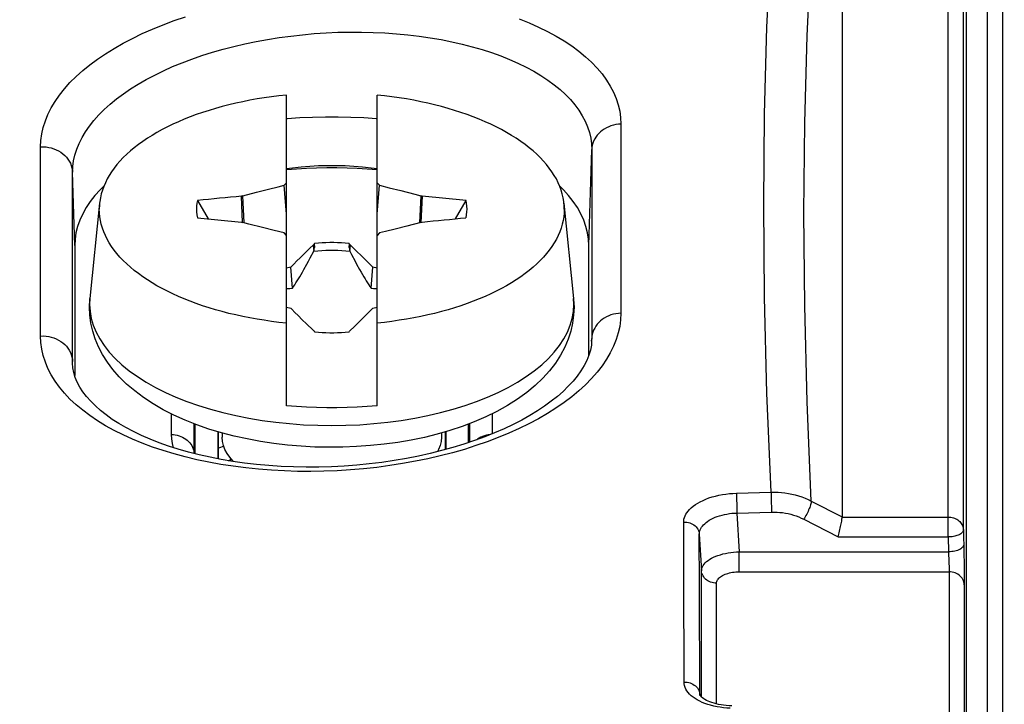
# Model space of a CAD drawing. Units: millimetres. Extents: x -79 to 223, y 71 to 181.
# Drawn here: x 75 to 88, y 125 to 134 of the extents above; entities that cross this region are included whole.
import ezdxf

# ---------------------------------------------------------------- set-up
doc = ezdxf.new("R2010")
doc.units = ezdxf.units.MM
doc.header["$LTSCALE"] = 16.335
doc.layers.get('0').update_dxf_attribs({"linetype": 'CONTINUOUS'})
for name, color, linetype in [('DRAFT', 7, 'CONTINUOUS'), ('RACCORDO', 7, 'CONTINUOUS'), ('TRASH', 7, 'CONTINUOUS')]:
    doc.layers.add(name, color=color, linetype=linetype)
doc.styles.get("Standard").update_dxf_attribs({"font": 'txt', "width": 0.8})
doc.dimstyles.new('DIMSTYLE_1', dxfattribs={"dimtxt": 3, "dimasz": 3, "dimexe": 0.18, "dimexo": 0.0625, "dimgap": 0.09, "dimtad": 1, "dimdsep": 46, "dimtxsty": 'STANDARD', "dimblk": '_FILLED', "dimblk1": '_FILLED', "dimblk2": '_FILLED', "dimcen": 0.09, "dimadec": 0, "dimazin": 0, "dimtfac": 1, "dimtofl": 0, "dimtmove": 0, "dimatfit": 3, "dimldrblk": '_FILLED', "dimfxl": 1, "dimtolj": 1, "dimarcsym": 0})

# ---------------------------------------------------------------- blocks, each defined once
blk = doc.blocks.new('_FILLED')
at = {"color": 0, "linetype": 'BYBLOCK'}
blk.add_solid([(0, 0), (-1, 0.3167), (-1, -0.3167)], dxfattribs=at)
blk = doc.blocks.new('*D0')
at = {"color": 7, "linetype": 'CONTINUOUS'}
for p, q in [((58.568, 130.969), (58.568, 178.388)), ((207.168, 130.969), (207.168, 178.388)), ((58.568, 176.888), (132.868, 176.888)), ((207.168, 176.888), (132.868, 176.888))]:
    blk.add_line(p, q, dxfattribs=at)
at = {"color": 7, "linetype": 'CONTINUOUS', "xscale": 3, "yscale": 3, "zscale": 3, "rotation": 180}
blk.add_blockref('_FILLED', (58.568, 176.888), dxfattribs=at)
at = {"color": 7, "linetype": 'CONTINUOUS', "xscale": 3, "yscale": 3, "zscale": 3}
blk.add_blockref('_FILLED', (207.168, 176.888), dxfattribs=at)

msp = doc.modelspace()

# ---------------------------------------------------------------- linework, layer by layer
at = {"color": 7, "linetype": 'CONTINUOUS'}
for p, q in [((87.26, 135.929), (87.26, 122.431)), ((85.618, 134.811), (85.618, 127.532)), ((78.268, 129.004), (78.268, 133.113)), ((79.468, 129.004), (79.468, 133.113)), ((78.237, 131.921), (78.268, 131.952)), ((79.468, 131.952), (79.5, 131.921)), ((77.692, 131.782), (77.875, 131.829)), ((77.875, 131.829), (78.031, 131.869)), ((78.031, 131.869), (78.16, 131.901)), ((78.16, 131.901), (78.237, 131.921)), ((78.268, 131.537), (78.237, 131.921)), ((79.468, 131.537), (79.5, 131.921)), ((79.5, 131.921), (79.629, 131.888)), ((79.629, 131.888), (79.784, 131.849)), ((79.784, 131.849), (79.966, 131.802)), ((79.966, 131.802), (80.045, 131.782)), ((75.797, 131.682), (75.67, 130.424)), ((77.093, 131.719), (77.233, 131.477)), ((77.692, 131.782), (77.674, 131.776)), ((77.689, 131.427), (77.674, 131.776)), ((77.709, 131.423), (77.692, 131.782)), ((80.045, 131.782), (80.028, 131.423)), ((80.063, 131.776), (80.045, 131.782)), ((80.063, 131.776), (80.047, 131.427)), ((80.644, 131.719), (80.063, 131.776)), ((80.504, 131.477), (80.644, 131.719)), ((81.94, 131.682), (82.067, 130.424)), ((77.093, 131.491), (77.674, 131.434)), ((77.674, 131.434), (77.692, 131.427)), ((77.771, 131.407), (77.692, 131.427)), ((77.952, 131.361), (77.771, 131.407)), ((80.045, 131.427), (79.862, 131.38)), ((80.045, 131.427), (80.063, 131.434)), ((78.108, 131.321), (77.952, 131.361)), ((78.237, 131.289), (78.108, 131.321)), ((78.268, 131.257), (78.237, 131.289)), ((79.5, 131.289), (79.468, 131.257)), ((79.577, 131.308), (79.5, 131.289)), ((79.706, 131.341), (79.577, 131.308)), ((79.862, 131.38), (79.706, 131.341)), ((78.64, 131.151), (78.635, 131.139)), ((78.64, 131.095), (78.64, 131.151)), ((79.097, 131.151), (79.097, 131.095)), ((78.506, 131.016), (78.449, 130.961)), ((78.578, 131.086), (78.506, 131.016)), ((78.621, 131.128), (78.578, 131.086)), ((78.635, 131.139), (78.621, 131.128)), ((78.621, 131.128), (78.63, 131.049)), ((79.115, 131.128), (79.101, 131.139)), ((79.107, 131.049), (79.115, 131.128)), ((79.202, 131.045), (79.115, 131.128)), ((79.258, 130.989), (79.202, 131.045)), ((78.408, 130.92), (78.367, 130.878)), ((78.449, 130.961), (78.408, 130.92)), ((79.315, 130.934), (79.258, 130.989)), ((79.356, 130.892), (79.315, 130.934)), ((78.326, 130.837), (78.268, 130.823)), ((78.367, 130.878), (78.326, 130.837)), ((78.349, 130.558), (78.326, 130.837)), ((79.388, 130.558), (79.411, 130.837)), ((79.468, 130.823), (79.411, 130.837)), ((78.268, 130.308), (78.326, 130.294)), ((78.381, 130.239), (78.422, 130.197)), ((79.329, 130.212), (79.37, 130.253)), ((79.37, 130.253), (79.411, 130.294)), ((79.411, 130.294), (79.468, 130.308)), ((78.422, 130.197), (78.478, 130.142)), ((78.478, 130.142), (78.535, 130.086)), ((79.159, 130.045), (79.231, 130.115)), ((79.231, 130.115), (79.287, 130.17)), ((79.287, 130.17), (79.329, 130.212)), ((78.535, 130.086), (78.621, 130.003)), ((78.621, 130.003), (78.636, 129.992)), ((79.097, 129.981), (79.101, 129.992)), ((79.101, 129.992), (79.115, 130.003)), ((79.115, 130.003), (79.159, 130.045)), ((77.418, 128.643), (77.418, 128.587)), ((80.318, 128.644), (80.318, 128.587)), ((77.501, 128.277), (77.54, 128.297)), ((87.223, 127.362), (87.229, 127.056)), ((87.229, 127.056), (87.231, 126.912)), ((87.231, 126.912), (87.233, 126.777)), ((87.233, 126.777), (87.233, 126.688)), ((87.233, 126.688), (87.233, 126.637)), ((83.735, 125.181), (83.735, 125.18)), ((83.735, 125.18), (83.735, 125.18))]:
    msp.add_line(p, q, dxfattribs=at)
at = {"color": 253, "linetype": 'CONTINUOUS'}
for p, q in [((87.542, 122.162), (87.542, 135.961)), ((87.742, 135.764), (87.742, 122.256)), ((87.023, 127.268), (87.023, 134.838)), ((87.223, 127.362), (87.223, 134.641)), ((78.268, 132.14), (78.348, 132.151)), ((79.389, 132.151), (79.468, 132.14)), ((76.747, 128.623), (76.747, 128.896)), ((80.989, 128.896), (80.989, 128.632)), ((77.047, 128.371), (77.047, 128.765)), ((80.689, 128.765), (80.689, 128.52)), ((84.221, 127.847), (84.679, 127.86)), ((84.222, 127.809), (84.223, 127.759)), ((84.679, 127.822), (84.68, 127.79)), ((84.68, 127.79), (84.681, 127.734)), ((84.223, 127.759), (84.224, 127.701)), ((84.224, 127.701), (84.226, 127.641)), ((84.226, 127.641), (84.228, 127.585)), ((84.681, 127.734), (84.683, 127.655)), ((84.683, 127.655), (84.685, 127.598)), ((85.211, 127.743), (85.618, 127.533)), ((84.228, 127.585), (84.685, 127.598)), ((84.228, 127.585), (84.258, 127.071)), ((85.111, 127.502), (85.565, 127.268)), ((85.618, 127.532), (87.023, 127.532)), ((83.525, 126.764), (83.524, 127.466)), ((83.73, 127.304), (83.758, 126.822)), ((83.732, 126.602), (83.73, 127.304)), ((85.565, 127.268), (87.023, 127.268)), ((87.023, 127.268), (87.027, 127.071)), ((84.258, 126.807), (84.258, 127.071)), ((84.258, 127.071), (87.027, 127.071)), ((87.027, 127.071), (87.028, 127.031)), ((87.028, 127.031), (87.03, 126.974)), ((87.03, 126.974), (87.032, 126.917)), ((87.032, 126.917), (87.033, 126.877)), ((87.033, 126.877), (87.033, 126.843)), ((83.528, 125.349), (83.525, 126.764)), ((83.758, 125.152), (83.758, 126.822)), ((84.258, 126.807), (87.033, 126.807)), ((87.033, 126.843), (87.033, 126.824)), ((87.033, 126.824), (87.033, 126.807)), ((87.033, 126.807), (87.033, 124.838)), ((83.735, 125.188), (83.732, 126.602)), ((83.958, 125.06), (83.958, 126.657)), ((83.735, 125.188), (83.735, 125.18)), ((83.735, 125.18), (83.735, 125.188))]:
    msp.add_line(p, q, dxfattribs=at)
for points in [[(84.679, 127.86), (84.625, 129.171), (84.592, 130.441), (84.582, 131.671), (84.593, 132.86), (84.625, 134.011), (84.679, 135.123)], [(85.211, 127.743), (85.157, 129.054), (85.124, 130.324), (85.113, 131.555), (85.124, 132.746), (85.157, 133.897), (85.211, 135.008)], [(78.348, 132.151), (78.462, 132.164), (78.577, 132.173), (78.693, 132.18), (78.81, 132.183), (78.927, 132.183), (79.044, 132.18), (79.16, 132.173), (79.275, 132.164), (79.389, 132.151)], [(76.776, 128.449), (76.76, 128.506), (76.751, 128.564), (76.747, 128.623)], [(76.747, 128.623), (76.773, 128.622), (76.799, 128.619), (76.824, 128.614), (76.849, 128.607), (76.873, 128.599), (76.896, 128.589), (76.918, 128.577), (76.938, 128.563), (76.958, 128.548), (76.975, 128.532), (76.991, 128.514), (77.005, 128.495), (77.018, 128.476), (77.028, 128.455), (77.036, 128.434), (77.042, 128.412), (77.046, 128.39), (77.047, 128.367)], [(80.965, 128.622), (80.964, 128.622), (80.938, 128.619), (80.913, 128.614), (80.888, 128.607), (80.864, 128.599), (80.841, 128.589), (80.819, 128.577), (80.798, 128.563), (80.786, 128.554)], [(83.524, 127.466), (83.524, 127.485), (83.527, 127.505), (83.533, 127.525), (83.541, 127.546), (83.551, 127.568), (83.565, 127.589), (83.581, 127.611), (83.601, 127.633), (83.623, 127.655), (83.649, 127.676), (83.678, 127.697), (83.709, 127.716), (83.743, 127.735), (83.779, 127.752), (83.817, 127.769), (83.857, 127.784), (83.9, 127.797), (83.944, 127.809), (83.989, 127.82), (84.035, 127.828), (84.082, 127.836), (84.128, 127.841), (84.175, 127.845), (84.221, 127.847)], [(84.221, 127.847), (84.221, 127.836), (84.222, 127.809)], [(84.679, 127.86), (84.679, 127.849), (84.679, 127.822)], [(84.679, 127.86), (84.725, 127.86), (84.771, 127.859), (84.817, 127.856), (84.863, 127.851), (84.909, 127.843), (84.954, 127.835), (84.999, 127.824), (85.043, 127.811), (85.086, 127.797), (85.128, 127.781), (85.17, 127.763), (85.211, 127.743)], [(85.211, 127.743), (85.21, 127.732), (85.208, 127.72), (85.205, 127.707), (85.201, 127.692), (85.196, 127.677), (85.19, 127.66), (85.183, 127.643), (85.176, 127.625), (85.168, 127.607), (85.159, 127.589), (85.15, 127.571), (85.141, 127.553), (85.131, 127.535), (85.121, 127.518), (85.111, 127.502)], [(83.73, 127.304), (83.731, 127.318), (83.733, 127.333), (83.737, 127.348), (83.742, 127.364), (83.75, 127.38), (83.759, 127.396), (83.771, 127.412), (83.785, 127.428), (83.801, 127.444), (83.819, 127.46), (83.84, 127.475), (83.862, 127.49), (83.886, 127.504), (83.912, 127.517), (83.939, 127.529), (83.968, 127.539), (83.998, 127.549), (84.03, 127.558), (84.062, 127.566), (84.095, 127.572), (84.128, 127.577), (84.161, 127.581), (84.195, 127.583), (84.228, 127.585)], [(84.685, 127.598), (84.722, 127.598), (84.759, 127.597), (84.796, 127.594), (84.832, 127.59), (84.869, 127.584), (84.905, 127.577), (84.941, 127.568), (84.976, 127.557), (85.011, 127.546), (85.045, 127.533), (85.078, 127.518), (85.111, 127.502)], [(87.023, 127.532), (87.04, 127.532), (87.057, 127.53), (87.074, 127.527), (87.091, 127.522), (87.107, 127.517), (87.122, 127.51), (87.137, 127.502), (87.15, 127.493), (87.163, 127.483), (87.175, 127.472), (87.186, 127.46), (87.195, 127.448), (87.203, 127.434), (87.21, 127.421), (87.215, 127.406), (87.219, 127.392), (87.222, 127.377), (87.223, 127.362)], [(83.524, 127.466), (83.544, 127.466), (83.565, 127.463), (83.585, 127.459), (83.605, 127.454), (83.623, 127.446), (83.641, 127.437), (83.658, 127.427), (83.673, 127.415), (83.687, 127.401), (83.699, 127.387), (83.709, 127.372), (83.717, 127.355), (83.724, 127.339), (83.728, 127.321), (83.73, 127.304)], [(87.223, 127.362), (87.222, 127.354), (87.22, 127.347), (87.216, 127.339), (87.211, 127.331), (87.204, 127.324), (87.196, 127.317), (87.187, 127.31), (87.176, 127.303), (87.165, 127.297), (87.152, 127.292), (87.138, 127.287), (87.123, 127.282), (87.108, 127.278), (87.092, 127.275), (87.075, 127.272), (87.058, 127.27), (87.04, 127.269), (87.023, 127.268)], [(87.227, 127.165), (87.226, 127.156), (87.222, 127.146), (87.217, 127.137), (87.209, 127.128), (87.2, 127.119), (87.189, 127.111), (87.175, 127.104), (87.161, 127.097), (87.144, 127.09), (87.127, 127.085), (87.108, 127.08), (87.089, 127.077), (87.068, 127.074), (87.048, 127.072), (87.027, 127.071)], [(83.758, 126.822), (83.76, 126.84), (83.764, 126.858), (83.771, 126.875), (83.781, 126.893), (83.793, 126.91), (83.808, 126.927), (83.825, 126.943), (83.845, 126.959), (83.867, 126.973), (83.892, 126.988), (83.918, 127.001), (83.947, 127.013), (83.977, 127.024), (84.008, 127.034), (84.041, 127.043), (84.075, 127.051), (84.111, 127.058), (84.147, 127.063), (84.183, 127.067), (84.22, 127.07), (84.258, 127.071)], [(83.958, 126.657), (83.938, 126.658), (83.918, 126.661), (83.898, 126.665), (83.879, 126.671), (83.861, 126.679), (83.844, 126.688), (83.828, 126.699), (83.813, 126.711), (83.8, 126.725), (83.789, 126.739), (83.779, 126.754), (83.771, 126.77), (83.765, 126.787), (83.761, 126.804), (83.758, 126.822)], [(83.958, 126.657), (83.959, 126.669), (83.962, 126.68), (83.966, 126.691), (83.971, 126.702), (83.979, 126.712), (83.988, 126.722), (83.998, 126.732), (84.01, 126.742), (84.023, 126.751), (84.038, 126.759), (84.054, 126.767), (84.071, 126.775), (84.089, 126.781), (84.108, 126.787), (84.128, 126.792), (84.148, 126.797), (84.169, 126.801), (84.191, 126.804), (84.213, 126.806), (84.235, 126.807), (84.258, 126.807)], [(87.233, 126.637), (87.232, 126.655), (87.228, 126.673), (87.223, 126.69), (87.215, 126.707), (87.206, 126.722), (87.194, 126.737), (87.181, 126.751), (87.166, 126.764), (87.15, 126.775), (87.132, 126.785), (87.114, 126.793), (87.095, 126.799), (87.075, 126.804), (87.054, 126.806), (87.033, 126.807)], [(87.233, 126.637), (87.233, 124.313), (87.233, 124.302), (87.233, 124.292), (87.233, 124.284), (87.233, 124.279), (87.233, 124.275), (87.233, 124.273), (87.232, 124.274), (87.232, 124.277), (87.232, 124.281), (87.231, 124.288), (87.231, 124.294)], [(83.703, 125.112), (83.674, 125.13), (83.647, 125.149), (83.623, 125.168), (83.601, 125.189), (83.582, 125.211), (83.566, 125.233), (83.552, 125.256), (83.542, 125.279), (83.534, 125.302), (83.53, 125.326), (83.528, 125.349)], [(83.528, 125.349), (83.549, 125.349), (83.57, 125.347), (83.59, 125.343), (83.609, 125.337), (83.628, 125.33), (83.646, 125.321), (83.663, 125.31), (83.678, 125.299), (83.692, 125.285), (83.704, 125.271), (83.714, 125.256), (83.722, 125.24), (83.729, 125.223), (83.733, 125.206), (83.735, 125.188)], [(83.768, 125.08), (83.735, 125.096), (83.703, 125.112)], [(84.139, 125.003), (84.095, 125.006), (84.051, 125.01), (84.007, 125.016), (83.964, 125.023), (83.922, 125.031), (83.88, 125.042), (83.841, 125.053), (83.804, 125.066), (83.768, 125.08)]]:
    msp.add_lwpolyline(points, dxfattribs=at)
at = {"color": 7, "linetype": 'CONTINUOUS'}
for points in [[(78.268, 133.113), (78.17, 133.102), (78.072, 133.09), (77.976, 133.076), (77.88, 133.061), (77.785, 133.044), (77.692, 133.025), (77.599, 133.005), (77.508, 132.984), (77.419, 132.961), (77.331, 132.936), (77.245, 132.91), (77.16, 132.883), (77.077, 132.855), (76.996, 132.825), (76.918, 132.793), (76.841, 132.761), (76.766, 132.727), (76.694, 132.692), (76.624, 132.656), (76.556, 132.619), (76.491, 132.58), (76.429, 132.541), (76.369, 132.5), (76.312, 132.459), (76.257, 132.417), (76.205, 132.374), (76.156, 132.33), (76.111, 132.285), (76.067, 132.239), (76.027, 132.193), (75.99, 132.146), (75.957, 132.099), (75.926, 132.051), (75.898, 132.003), (75.874, 131.954), (75.852, 131.905), (75.834, 131.855), (75.82, 131.805), (75.808, 131.755), (75.8, 131.705), (75.797, 131.683)], [(81.94, 131.683), (81.937, 131.705), (81.929, 131.755), (81.917, 131.805), (81.902, 131.855), (81.884, 131.905), (81.863, 131.954), (81.839, 132.003), (81.811, 132.051), (81.78, 132.099), (81.746, 132.146), (81.709, 132.193), (81.669, 132.239), (81.626, 132.285), (81.58, 132.33), (81.532, 132.374), (81.48, 132.417), (81.425, 132.459), (81.368, 132.5), (81.308, 132.541), (81.245, 132.58), (81.18, 132.619), (81.113, 132.656), (81.043, 132.692), (80.971, 132.727), (80.896, 132.761), (80.819, 132.793), (80.74, 132.825), (80.66, 132.855), (80.577, 132.883), (80.492, 132.91), (80.406, 132.936), (80.318, 132.961), (80.229, 132.984), (80.138, 133.005), (80.045, 133.025), (79.952, 133.044), (79.857, 133.061), (79.761, 133.076), (79.665, 133.09), (79.567, 133.102), (79.468, 133.113)], [(78.268, 132.127), (78.401, 132.138), (78.534, 132.147), (78.667, 132.152), (78.801, 132.155), (78.936, 132.155), (79.07, 132.152), (79.203, 132.147), (79.336, 132.138), (79.468, 132.127)], [(75.797, 131.683), (75.795, 131.655), (75.793, 131.605)], [(77.093, 131.719), (77.084, 131.681), (77.08, 131.643), (77.078, 131.605), (77.08, 131.567), (77.084, 131.529), (77.093, 131.491)], [(80.644, 131.491), (80.652, 131.529), (80.657, 131.567), (80.659, 131.605), (80.657, 131.643), (80.652, 131.681), (80.644, 131.719)], [(81.943, 131.605), (81.942, 131.655), (81.94, 131.683)], [(77.331, 130.273), (77.245, 130.299), (77.16, 130.326), (77.077, 130.355), (76.996, 130.385), (76.918, 130.416), (76.841, 130.449), (76.766, 130.483), (76.694, 130.518), (76.624, 130.554), (76.556, 130.591), (76.491, 130.629), (76.429, 130.669), (76.369, 130.709), (76.312, 130.751), (76.257, 130.793), (76.205, 130.836), (76.156, 130.88), (76.111, 130.925), (76.067, 130.97), (76.027, 131.016), (75.99, 131.063), (75.957, 131.111), (75.926, 131.158), (75.898, 131.207), (75.874, 131.256), (75.852, 131.305), (75.834, 131.354), (75.82, 131.404), (75.808, 131.454), (75.8, 131.504), (75.795, 131.554), (75.793, 131.605)], [(81.943, 131.605), (81.942, 131.554), (81.937, 131.504), (81.929, 131.454), (81.917, 131.404), (81.902, 131.354), (81.884, 131.305), (81.863, 131.256), (81.839, 131.207), (81.811, 131.158), (81.78, 131.111), (81.746, 131.063), (81.709, 131.016), (81.669, 130.97), (81.626, 130.925), (81.58, 130.88), (81.532, 130.836), (81.48, 130.793), (81.425, 130.751), (81.368, 130.709), (81.308, 130.669), (81.245, 130.629), (81.18, 130.591), (81.113, 130.554), (81.043, 130.518), (80.971, 130.483), (80.896, 130.449), (80.819, 130.416), (80.74, 130.385), (80.66, 130.355), (80.577, 130.326), (80.492, 130.299), (80.406, 130.273)], [(79.097, 131.151), (79.046, 131.155), (78.996, 131.158), (78.945, 131.16), (78.894, 131.161), (78.843, 131.161), (78.792, 131.16), (78.741, 131.158), (78.691, 131.155), (78.64, 131.151)], [(78.635, 131.139), (78.636, 131.132), (78.637, 131.124), (78.638, 131.117), (78.639, 131.11), (78.639, 131.103), (78.64, 131.095)], [(79.097, 131.095), (79.097, 131.103), (79.101, 131.139)], [(79.411, 130.837), (79.397, 130.851), (79.356, 130.892)], [(78.268, 130.097), (78.17, 130.107), (78.072, 130.12), (77.976, 130.134), (77.88, 130.149), (77.785, 130.166), (77.692, 130.184), (77.599, 130.204), (77.508, 130.226), (77.419, 130.249), (77.331, 130.273)], [(78.326, 130.294), (78.339, 130.28), (78.381, 130.239)], [(80.406, 130.273), (80.318, 130.249), (80.229, 130.226), (80.138, 130.204), (80.045, 130.184), (79.952, 130.166), (79.857, 130.149), (79.761, 130.134), (79.665, 130.12), (79.567, 130.107), (79.468, 130.097)], [(78.64, 129.981), (78.691, 129.976), (78.741, 129.973), (78.792, 129.971), (78.843, 129.97), (78.894, 129.97), (78.945, 129.971), (78.996, 129.973), (79.046, 129.976), (79.097, 129.981)], [(79.468, 129.004), (79.336, 128.993), (79.203, 128.984), (79.07, 128.979), (78.936, 128.976), (78.801, 128.976), (78.667, 128.979), (78.534, 128.984), (78.401, 128.993), (78.268, 129.004)], [(77.569, 128.266), (77.562, 128.273), (77.519, 128.322), (77.483, 128.373), (77.455, 128.426), (77.435, 128.479), (77.422, 128.533), (77.418, 128.587)], [(80.318, 128.587), (80.314, 128.533), (80.302, 128.479), (80.282, 128.426), (80.266, 128.397)], [(85.565, 127.268), (85.57, 127.286), (85.575, 127.305), (85.581, 127.325), (85.586, 127.345), (85.59, 127.365), (85.595, 127.385), (85.599, 127.405), (85.603, 127.424), (85.607, 127.443), (85.61, 127.461), (85.613, 127.478), (85.615, 127.494), (85.617, 127.509), (85.618, 127.522), (85.618, 127.533)], [(83.741, 125.171), (83.739, 125.173), (83.737, 125.177), (83.735, 125.18), (83.735, 125.181), (83.735, 125.181)], [(84.159, 125.033), (84.123, 125.035), (84.087, 125.038), (84.052, 125.042), (84.018, 125.047), (83.985, 125.053), (83.954, 125.061), (83.925, 125.069), (83.897, 125.077), (83.871, 125.087), (83.847, 125.097), (83.825, 125.107), (83.805, 125.118), (83.788, 125.129), (83.773, 125.14), (83.761, 125.15), (83.751, 125.159), (83.744, 125.167), (83.741, 125.171)]]:
    msp.add_lwpolyline(points, dxfattribs=at)
for centre, major_axis, ratio, start_param, end_param in [((179.521, -130.842), (532.505, 0), 0.50245, 1.763241, 1.764354), ((-21.784, 394.051), (532.505, 0), 0.50245, -1.378351, -1.377239), ((-446.144, 80.239), (535.114, 0), 0.497562, 0.192354, 0.192398), ((603.881, 180.892), (535.114, 0), 0.497562, -2.949239, -2.949194)]:
    msp.add_ellipse(centre, major_axis=major_axis, ratio=ratio, start_param=start_param, end_param=end_param, dxfattribs=at)
at = {"layer": 'DRAFT', "color": 7, "linetype": 'CONTINUOUS'}
for p, q in [((75.468, 131.123), (75.468, 129.403)), ((82.268, 129.669), (82.268, 131.123)), ((77.058, 128.761), (77.058, 128.369)), ((80.679, 128.517), (80.679, 128.761)), ((77.361, 128.66), (77.361, 128.302)), ((77.368, 128.658), (77.368, 128.301)), ((80.368, 128.658), (80.368, 128.423)), ((80.375, 128.66), (80.375, 128.425))]:
    msp.add_line(p, q, dxfattribs=at)
for points in [[(79.468, 132.796), (79.459, 132.797), (79.291, 132.81), (79.122, 132.818), (78.953, 132.822), (78.784, 132.822), (78.615, 132.818), (78.446, 132.81), (78.278, 132.797), (78.268, 132.796)], [(75.854, 131.908), (75.805, 131.86), (75.735, 131.783)], [(82.063, 131.704), (82.001, 131.783), (81.932, 131.86), (81.883, 131.908)], [(75.735, 131.783), (75.673, 131.704), (75.62, 131.624), (75.574, 131.542), (75.536, 131.46), (75.506, 131.376), (75.485, 131.292), (75.473, 131.208), (75.468, 131.123)], [(82.268, 131.123), (82.264, 131.208), (82.251, 131.292), (82.23, 131.376), (82.201, 131.46), (82.163, 131.542), (82.117, 131.624), (82.063, 131.704)]]:
    msp.add_lwpolyline(points, dxfattribs=at)
at = {"layer": 'RACCORDO', "color": 253, "linetype": 'CONTINUOUS'}
for p, q in [((82.692, 132.729), (82.692, 131.067)), ((75.017, 131.6), (75.018, 132.429)), ((82.268, 131.123), (82.307, 132.391)), ((82.307, 132.391), (82.307, 130.73)), ((75.468, 131.123), (75.439, 132.091)), ((75.439, 131.263), (75.439, 132.091)), ((75.018, 129.926), (75.017, 131.6)), ((75.439, 129.591), (75.439, 131.263)), ((82.692, 131.067), (82.692, 130.227)), ((82.307, 130.73), (82.307, 129.891)), ((75.67, 130.423), (75.666, 130.344)), ((75.67, 130.424), (75.67, 130.423)), ((82.067, 130.423), (82.067, 130.424)), ((82.071, 130.344), (82.067, 130.423)), ((75.666, 130.344), (75.671, 130.251)), ((82.066, 130.251), (82.071, 130.344)), ((82.307, 129.891), (82.306, 129.865)), ((82.306, 129.857), (82.307, 129.891)), ((75.44, 129.557), (75.439, 129.591)), ((75.44, 129.565), (75.439, 129.591))]:
    msp.add_line(p, q, dxfattribs=at)
at = {"layer": 'RACCORDO', "color": 7, "linetype": 'CONTINUOUS'}
for p, q in [((82.067, 130.423), (82.068, 130.41)), ((82.068, 130.41), (82.073, 130.306)), ((82.306, 129.865), (82.302, 129.806)), ((75.444, 129.507), (75.44, 129.565)), ((75.44, 129.565), (75.44, 129.565)), ((81.023, 128.645), (80.892, 128.593))]:
    msp.add_line(p, q, dxfattribs=at)
at = {"layer": 'RACCORDO', "color": 253, "linetype": 'CONTINUOUS'}
for points in [[(75.018, 132.429), (75.021, 132.514), (75.033, 132.599), (75.052, 132.685), (75.08, 132.771), (75.115, 132.857), (75.158, 132.943), (75.209, 133.028), (75.267, 133.112), (75.333, 133.195), (75.406, 133.277), (75.487, 133.357), (75.574, 133.436), (75.668, 133.513), (75.769, 133.587), (75.876, 133.66), (75.989, 133.73), (76.108, 133.798), (76.232, 133.863), (76.362, 133.926), (76.498, 133.986), (76.638, 134.043), (76.783, 134.097), (76.932, 134.148)], [(81.347, 134.121), (81.478, 134.069), (81.602, 134.013), (81.721, 133.955), (81.835, 133.893), (81.941, 133.829), (82.042, 133.762), (82.137, 133.692), (82.224, 133.62), (82.305, 133.546), (82.378, 133.47), (82.444, 133.392), (82.502, 133.312), (82.553, 133.231), (82.596, 133.149), (82.631, 133.066), (82.658, 132.982), (82.677, 132.898), (82.688, 132.814), (82.692, 132.729)], [(75.439, 132.091), (75.443, 132.167), (75.453, 132.243), (75.47, 132.32), (75.495, 132.397), (75.526, 132.474), (75.565, 132.551), (75.61, 132.627), (75.662, 132.703), (75.722, 132.777), (75.787, 132.851), (75.859, 132.923), (75.937, 132.994), (76.022, 133.062), (76.112, 133.13), (76.207, 133.195), (76.308, 133.258), (76.415, 133.319), (76.526, 133.378), (76.643, 133.435), (76.764, 133.489), (76.889, 133.541), (77.019, 133.589), (77.152, 133.636), (77.29, 133.679), (77.43, 133.719), (77.574, 133.757), (77.72, 133.791), (77.868, 133.821), (78.019, 133.849), (78.172, 133.873), (78.326, 133.894), (78.481, 133.911), (78.637, 133.925), (78.793, 133.936), (78.95, 133.943), (79.107, 133.946), (79.263, 133.946), (79.418, 133.942), (79.572, 133.935), (79.724, 133.924), (79.875, 133.91), (80.024, 133.892), (80.17, 133.871), (80.314, 133.846), (80.455, 133.818), (80.592, 133.787), (80.726, 133.752), (80.856, 133.714), (80.982, 133.674), (81.103, 133.63), (81.22, 133.584), (81.331, 133.534), (81.438, 133.483), (81.539, 133.428), (81.635, 133.371), (81.725, 133.312), (81.809, 133.25), (81.888, 133.186), (81.96, 133.12), (82.025, 133.052), (82.084, 132.983), (82.137, 132.912), (82.182, 132.839), (82.22, 132.766), (82.252, 132.692), (82.276, 132.617), (82.293, 132.542), (82.303, 132.467), (82.307, 132.391)], [(82.692, 132.729), (82.659, 132.727), (82.626, 132.722), (82.593, 132.715), (82.561, 132.706), (82.531, 132.694), (82.501, 132.68), (82.473, 132.664), (82.447, 132.646), (82.422, 132.627), (82.4, 132.605), (82.379, 132.582), (82.361, 132.558), (82.346, 132.532), (82.332, 132.505), (82.322, 132.477), (82.314, 132.449), (82.309, 132.42), (82.307, 132.391)], [(75.018, 132.429), (75.053, 132.429), (75.089, 132.426), (75.124, 132.421), (75.158, 132.414), (75.191, 132.403), (75.224, 132.39), (75.254, 132.375), (75.283, 132.357), (75.311, 132.337), (75.336, 132.315), (75.358, 132.291), (75.378, 132.266), (75.396, 132.239), (75.411, 132.211), (75.422, 132.182), (75.431, 132.152), (75.437, 132.121), (75.439, 132.091)], [(75.671, 130.251), (75.687, 130.159), (75.714, 130.068), (75.751, 129.977), (75.799, 129.887), (75.857, 129.799), (75.925, 129.712), (76.004, 129.628), (76.092, 129.545), (76.19, 129.466), (76.297, 129.389), (76.412, 129.316), (76.536, 129.246), (76.668, 129.18), (76.807, 129.118), (76.953, 129.06), (77.106, 129.007), (77.265, 128.958), (77.429, 128.913), (77.598, 128.874), (77.771, 128.839), (77.948, 128.81), (78.129, 128.786), (78.311, 128.767), (78.496, 128.753), (78.682, 128.745), (78.868, 128.742), (79.055, 128.745), (79.241, 128.753), (79.425, 128.767), (79.608, 128.786), (79.788, 128.81), (79.965, 128.839), (80.139, 128.874), (80.308, 128.913), (80.472, 128.957), (80.631, 129.007), (80.783, 129.06), (80.93, 129.118), (81.069, 129.18), (81.201, 129.246), (81.325, 129.316), (81.44, 129.389), (81.547, 129.466), (81.645, 129.545), (81.733, 129.628), (81.812, 129.712), (81.88, 129.799), (81.938, 129.887), (81.986, 129.977), (82.023, 130.068), (82.05, 130.159), (82.066, 130.251)], [(82.692, 130.227), (82.688, 130.141), (82.677, 130.054), (82.658, 129.967), (82.63, 129.879), (82.595, 129.792), (82.553, 129.704), (82.502, 129.618), (82.443, 129.532), (82.378, 129.447), (82.304, 129.364), (82.223, 129.282), (82.136, 129.201), (82.042, 129.123), (81.941, 129.047), (81.834, 128.973), (81.721, 128.902), (81.602, 128.832), (81.477, 128.766), (81.347, 128.702), (81.211, 128.641), (81.071, 128.583), (80.925, 128.528), (80.776, 128.476), (80.622, 128.427)], [(82.692, 130.227), (82.659, 130.225), (82.626, 130.22), (82.593, 130.213), (82.561, 130.204), (82.531, 130.192), (82.501, 130.179), (82.473, 130.163), (82.447, 130.145), (82.422, 130.125), (82.4, 130.104), (82.379, 130.081), (82.361, 130.056), (82.346, 130.031), (82.332, 130.004), (82.322, 129.977), (82.314, 129.949), (82.309, 129.92), (82.307, 129.891)], [(75.018, 129.926), (75.053, 129.927), (75.089, 129.924), (75.124, 129.919), (75.158, 129.911), (75.191, 129.901), (75.224, 129.888), (75.254, 129.873), (75.283, 129.855), (75.311, 129.835), (75.336, 129.814), (75.358, 129.79), (75.378, 129.765), (75.396, 129.738), (75.411, 129.71), (75.422, 129.681), (75.431, 129.652)], [(77.085, 128.29), (76.931, 128.326), (76.782, 128.366), (76.637, 128.41), (76.497, 128.457), (76.362, 128.507), (76.232, 128.561), (76.108, 128.617), (75.989, 128.677), (75.876, 128.74), (75.769, 128.805), (75.668, 128.873), (75.574, 128.944), (75.487, 129.017), (75.406, 129.093), (75.333, 129.17), (75.267, 129.25), (75.208, 129.331), (75.158, 129.414), (75.115, 129.497), (75.08, 129.582), (75.052, 129.668), (75.033, 129.754), (75.021, 129.84), (75.018, 129.926)], [(75.431, 129.652), (75.437, 129.621), (75.439, 129.591)], [(80.622, 128.427), (80.465, 128.382), (80.304, 128.341), (80.141, 128.303), (79.975, 128.269), (79.806, 128.238), (79.635, 128.212), (79.463, 128.189), (79.29, 128.17), (79.115, 128.155), (78.941, 128.145), (78.765, 128.138), (78.59, 128.135), (78.416, 128.136), (78.242, 128.141), (78.07, 128.151), (77.9, 128.164), (77.731, 128.181), (77.565, 128.203), (77.402, 128.228), (77.241, 128.257), (77.085, 128.29)], [(77.368, 128.443), (77.388, 128.452), (77.438, 128.471)]]:
    msp.add_lwpolyline(points, dxfattribs=at)
at = {"layer": 'RACCORDO', "color": 7, "linetype": 'CONTINUOUS'}
for points in [[(75.664, 130.306), (75.669, 130.41), (75.67, 130.423)], [(77.576, 128.602), (77.408, 128.646), (77.244, 128.695), (77.084, 128.751), (76.929, 128.812), (76.781, 128.879), (76.639, 128.951), (76.505, 129.029), (76.379, 129.112), (76.262, 129.199), (76.155, 129.291), (76.058, 129.386), (75.974, 129.483), (75.9, 129.581), (75.837, 129.682), (75.783, 129.784), (75.74, 129.888), (75.706, 129.992), (75.683, 130.097), (75.669, 130.202), (75.664, 130.306)], [(82.073, 130.306), (82.068, 130.201), (82.054, 130.096), (82.03, 129.989), (81.995, 129.883), (81.95, 129.777), (81.894, 129.671), (81.828, 129.568), (81.75, 129.467), (81.661, 129.368), (81.56, 129.271), (81.447, 129.177), (81.324, 129.089), (81.193, 129.005), (81.053, 128.927), (80.907, 128.856), (80.754, 128.79), (80.595, 128.73), (80.432, 128.676), (80.264, 128.628)], [(82.302, 129.806), (82.289, 129.739), (82.269, 129.671), (82.241, 129.603), (82.207, 129.534), (82.165, 129.466), (82.116, 129.397), (82.06, 129.329), (81.997, 129.261), (81.928, 129.194), (81.853, 129.128), (81.771, 129.063), (81.683, 129), (81.589, 128.937), (81.488, 128.876), (81.381, 128.815), (81.268, 128.757), (81.148, 128.7), (81.023, 128.645)], [(77.114, 128.355), (76.974, 128.39), (76.839, 128.429), (76.709, 128.47), (76.584, 128.515), (76.466, 128.561), (76.353, 128.61), (76.246, 128.661), (76.146, 128.714), (76.053, 128.768), (75.966, 128.824), (75.885, 128.882), (75.81, 128.941), (75.742, 129.001), (75.68, 129.063), (75.625, 129.125), (75.577, 129.187), (75.536, 129.25), (75.503, 129.314), (75.476, 129.377), (75.457, 129.442), (75.444, 129.507)], [(80.892, 128.593), (80.756, 128.543), (80.616, 128.496), (80.471, 128.452), (80.322, 128.41), (80.17, 128.373), (80.014, 128.338), (79.855, 128.307), (79.693, 128.279), (79.53, 128.255), (79.365, 128.235), (79.198, 128.219), (79.031, 128.206), (78.863, 128.197), (78.696, 128.193), (78.529, 128.192), (78.362, 128.195), (78.197, 128.202), (78.034, 128.213), (77.873, 128.227), (77.715, 128.246), (77.559, 128.268), (77.407, 128.293), (77.258, 128.322), (77.114, 128.355)], [(80.264, 128.628), (80.093, 128.586), (79.919, 128.55), (79.741, 128.519), (79.562, 128.495), (79.38, 128.476), (79.197, 128.463), (79.014, 128.455), (78.83, 128.454), (78.646, 128.458), (78.463, 128.468), (78.281, 128.483), (78.101, 128.504), (77.924, 128.531), (77.748, 128.564), (77.576, 128.602)]]:
    msp.add_lwpolyline(points, dxfattribs=at)
at = {"layer": 'TRASH', "color": 7, "linetype": 'CONTINUOUS'}
for p, q in [((78.63, 131.049), (78.64, 131.095)), ((79.097, 131.095), (79.107, 131.049))]:
    msp.add_line(p, q, dxfattribs=at)
for points in [[(78.54, 130.878), (78.561, 130.917), (78.583, 130.959), (78.63, 131.049)], [(78.63, 131.049), (78.682, 131.054), (78.735, 131.057), (78.788, 131.06), (78.841, 131.061), (78.895, 131.061), (78.948, 131.06), (79.002, 131.057), (79.055, 131.054), (79.107, 131.049)], [(79.107, 131.049), (79.131, 131.003), (79.176, 130.917)], [(79.176, 130.917), (79.197, 130.877), (79.237, 130.805)], [(78.349, 130.558), (78.364, 130.58), (78.38, 130.604), (78.395, 130.628), (78.411, 130.654), (78.428, 130.681), (78.445, 130.71), (78.463, 130.74), (78.481, 130.771), (78.5, 130.805), (78.54, 130.878)], [(79.237, 130.805), (79.256, 130.771), (79.274, 130.74), (79.292, 130.709), (79.309, 130.681), (79.325, 130.654), (79.342, 130.628), (79.357, 130.604), (79.373, 130.58), (79.388, 130.558)], [(78.268, 130.555), (78.283, 130.555), (78.316, 130.556), (78.349, 130.558)], [(79.388, 130.558), (79.421, 130.556), (79.454, 130.555), (79.468, 130.555)]]:
    msp.add_lwpolyline(points, dxfattribs=at)

# ---------------------------------------------------------------- dimensions: what is measured, and where the dimension line sits
at = {"color": 7, "linetype": 'CONTINUOUS'}
dim = msp.add_linear_dim(base=(207.168, 176.888), p1=(58.568, 130.969), p2=(207.168, 130.969), dimstyle='DIMSTYLE_1', dxfattribs=at)
dim.commit()
dim.dimension.update_dxf_attribs({"geometry": '*D0', "text_midpoint": (127.618, 177.638), "dimtype": 160})

doc.saveas('drawing.dxf')
